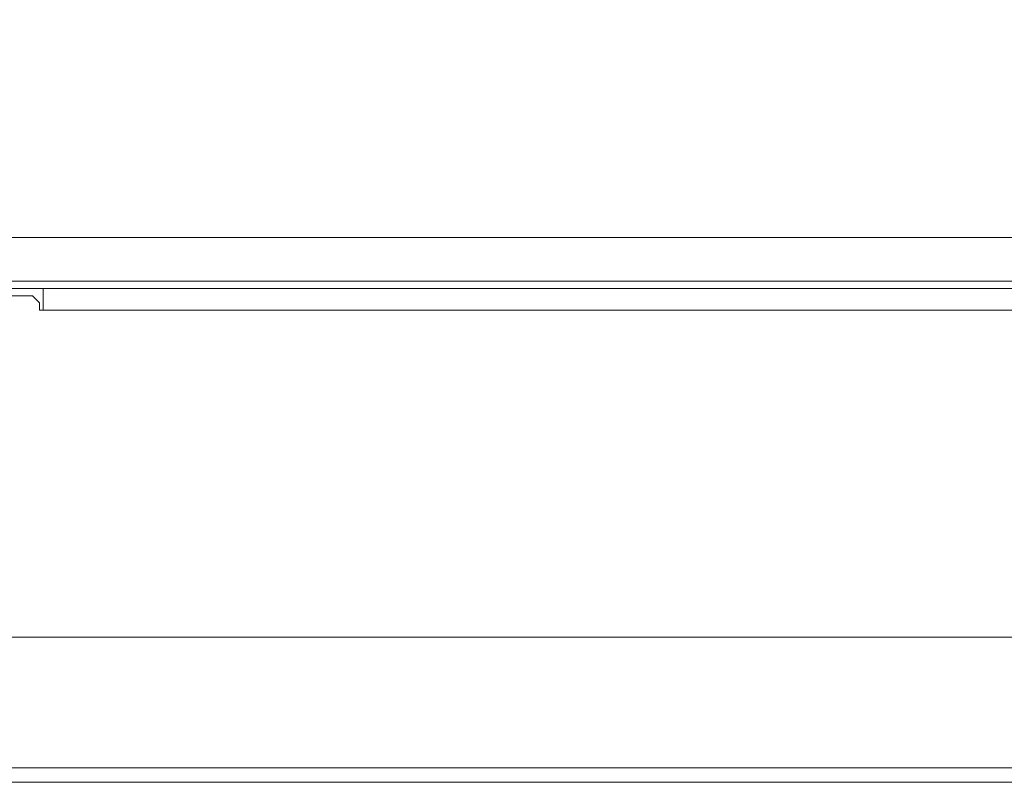
# Model space of a CAD drawing. Extents: x -2665 to 319, y -714 to 2611.
# Drawn here: x -2248 to -2113, y -370 to -265 of the extents above; entities that cross this region are included whole.
import ezdxf

# ---------------------------------------------------------------- set-up
doc = ezdxf.new("R2010")
doc.units = 0
doc.header["$LTSCALE"] = 5
doc.layers.add('SLD-0', color=7, linetype='Continuous')
doc.styles.add('Brunner 2014', font='arial.ttf', dxfattribs={"height": 35})
doc.dimstyles.new('Brunner 2014', dxfattribs={"dimscale": 5, "dimtxt": 35, "dimasz": 5, "dimexe": 3.175, "dimexo": 0, "dimgap": 0.762, "dimtad": 1, "dimdec": 0, "dimrnd": 1e-08, "dimtxsty": 'Brunner 2014', "dimcen": 0.09, "dimdle": 10, "dimclrd": 7, "dimclre": 7, "dimclrt": 7, "dimadec": 1, "dimazin": 2, "dimtfac": 0.666667, "dimtdec": 0, "dimtmove": 0, "dimatfit": 3, "dimldrblk": 'Filled-1', "dimfxl": 1, "dimtolj": 1, "dimlwd": 5, "dimlwe": 5, "dimarcsym": 0})

# ---------------------------------------------------------------- blocks, each defined once
blk = doc.blocks.new('*D142')
at = {"layer": 'Defpoints', "color": 0, "lineweight": 5, "transparency": 16777216}
for p in [(-2348.59, -366.35), (-1340.59, -366.35), (-1340.59, -614.3)]:
    blk.add_point(p, dxfattribs=at)
at = {"layer": 'SLD-0', "color": 7, "linetype": 'Continuous', "lineweight": 5, "transparency": 16777216}
for p, q in [((-2348.59, -366.35), (-2348.59, -630.18)), ((-1340.59, -366.35), (-1340.59, -630.18)), ((-2323.59, -614.3), (-1365.59, -614.3))]:
    blk.add_line(p, q, dxfattribs=at)
at = {"layer": 'SLD-0', "color": 7, "lineweight": 5, "transparency": 16777216}
for points in [[(-2323.59, -610.14), (-2323.59, -618.47), (-2348.59, -614.3)], [(-1365.59, -610.14), (-1365.59, -618.47), (-1340.59, -614.3)]]:
    blk.add_solid(points, dxfattribs=at)
at = {"layer": 'SLD-0', "color": 7, "transparency": 16777216, "insert": (-1848.85, -574.75), "char_height": 35, "attachment_point": 2, "style": 'Brunner 2014'}
blk.add_mtext('\\A1;1008', dxfattribs=at)
blk = doc.blocks.new('Filled-1')
at = {"color": 0}
for p, q in [((0, 0), (-1, 0.1667)), ((-1, 0.1667), (-1, -0.1667)), ((-1, 0), (0, 0)), ((-1, -0.1667), (0, 0))]:
    blk.add_line(p, q, dxfattribs=at)
at = {"color": 0, "flags": 128}
blk.add_lwpolyline([(-1, -0.1667), (0, 0), (-1, 0.1667), (-1, -0.1667)], dxfattribs=at)
at = {"color": 0}
blk.add_solid([(-1, -0.1667), (0, 0), (-1, 0.1667), (-1, -0.1667)], dxfattribs=at)
blk = doc.blocks.new('*D143')
at = {"layer": 'Defpoints', "color": 0, "lineweight": 5, "transparency": 16777216}
for p in [(-2381.09, -265.35), (-1308.09, -265.35), (-1308.09, -697.75)]:
    blk.add_point(p, dxfattribs=at)
at = {"layer": 'SLD-0', "color": 7, "linetype": 'Continuous', "lineweight": 5, "transparency": 16777216}
for p, q in [((-2381.09, -265.35), (-2381.09, -713.63)), ((-1308.09, -265.35), (-1308.09, -713.63)), ((-2356.09, -697.75), (-1333.09, -697.75))]:
    blk.add_line(p, q, dxfattribs=at)
at = {"layer": 'SLD-0', "color": 7, "lineweight": 5, "transparency": 16777216}
for points in [[(-2356.09, -693.59), (-2356.09, -701.92), (-2381.09, -697.75)], [(-1333.09, -693.59), (-1333.09, -701.92), (-1308.09, -697.75)]]:
    blk.add_solid(points, dxfattribs=at)
at = {"layer": 'SLD-0', "color": 7, "transparency": 16777216, "insert": (-1844.66, -658.18), "char_height": 35, "attachment_point": 2, "style": 'Brunner 2014'}
blk.add_mtext('\\A1;1073', dxfattribs=at)

msp = doc.modelspace()

# ---------------------------------------------------------------- linework, layer by layer
at = {"color": 7, "linetype": 'Continuous', "lineweight": 18}
for p, q in [((-2269.09, -295.35), (-1420.09, -295.35)), ((-2269.09, -301.35), (-2004.59, -301.35)), ((-2245.09, -302.35), (-2257.09, -302.35)), ((-2246.59, -303.35), (-2255.59, -303.35)), ((-2245.59, -304.35), (-2246.59, -303.35)), ((-2245.09, -302.35), (-2245.09, -305.35)), ((-2245.09, -302.35), (-1986.09, -302.35)), ((-2245.59, -305.35), (-2245.59, -304.35)), ((-1985.59, -305.35), (-2245.59, -305.35)), ((-2245.09, -305.35), (-1986.09, -305.35)), ((-2346.09, -350.35), (-1343.09, -350.35)), ((-1341.09, -368.35), (-2348.09, -368.35)), ((-1343.09, -370.35), (-2346.09, -370.35))]:
    msp.add_line(p, q, dxfattribs=at)

# ---------------------------------------------------------------- dimensions: what is measured, and where the dimension line sits
at = {"layer": 'SLD-0'}
for base, p1, p2, picture, middle in [((-1308.09, -697.75), (-2381.09, -265.35), (-1308.09, -265.35), '*D143', (-1844.66, -697.75)), ((-1340.59, -614.3), (-2348.59, -366.35), (-1340.59, -366.35), '*D142', (-1848.85, -614.3))]:
    dim = msp.add_linear_dim(base=base, p1=p1, p2=p2, dimstyle='Brunner 2014', dxfattribs=at)
    dim.commit()
    dim.dimension.update_dxf_attribs({"geometry": picture, "text_midpoint": middle, "dimtype": 160})

doc.saveas('drawing.dxf')
